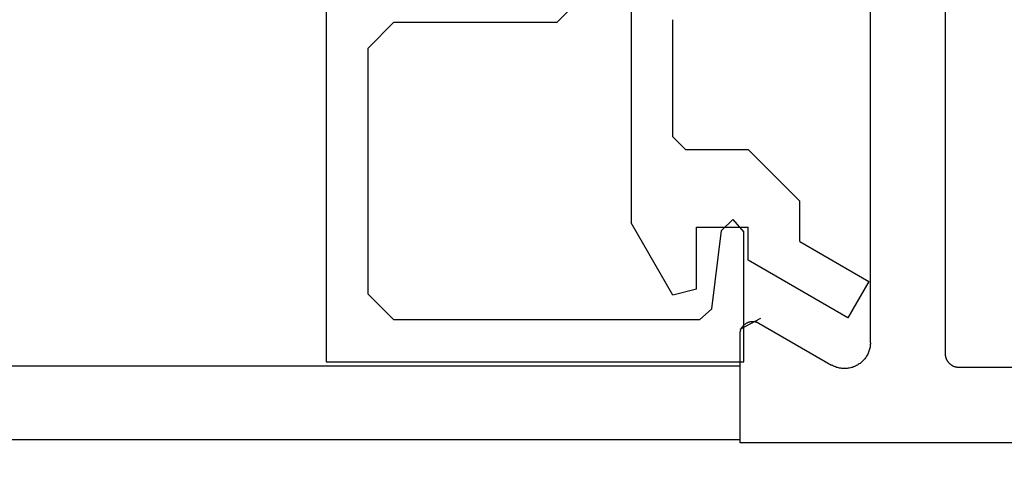
# Model space of a CAD drawing. Extents: x 0 to 60, y -1.5 to 81.5.
# Drawn here: x 49.1 to 50.2, y 13.4 to 13.9 of the extents above; entities that cross this region are included whole.
import ezdxf

# ---------------------------------------------------------------- set-up
doc = ezdxf.new("R2010")
doc.units = 0
doc.header["$MEASUREMENT"] = 0
doc.header["$PDMODE"] = 2
doc.layers.get('0').update_dxf_attribs({"linetype": 'CONTINUOUS'})
doc.layers.get('Defpoints').update_dxf_attribs({"linetype": 'CONTINUOUS'})
for name, color, linetype, lineweight in [('Dimension', 2, 'CONTINUOUS', 15), ('Object', 7, 'CONTINUOUS', 30), ('OBJECT DETAIL', 254, 'CONTINUOUS', 25)]:
    doc.layers.add(name, color=color, linetype=linetype, lineweight=lineweight)
doc.styles.get("Standard").update_dxf_attribs({"font": 'arial.ttf'})
doc.dimstyles.new('Nabco Dimension Arch Style - Autocad', dxfattribs={"dimscale": 6, "dimtxt": 0.125, "dimasz": 0.125, "dimexe": 0.04, "dimexo": 0.04, "dimgap": 0.04, "dimtad": 0, "dimdec": 4, "dimzin": 4, "dimdsep": 46, "dimlunit": 5, "dimtxsty": 'Standard', "dimcen": 0, "dimclrd": 256, "dimclre": 256, "dimclrt": 256, "dimadec": 1, "dimazin": 1, "dimtm": 1e-09, "dimtfac": 1, "dimtdec": 4, "dimtofl": 0, "dimtmove": 0, "dimatfit": 3, "dimfxl": 0, "dimfrac": 2, "dimtolj": 1, "dimtzin": 4, "dimlwd": -1, "dimlwe": -1, "dimarcsym": 0})

# ---------------------------------------------------------------- blocks, each defined once
blk = doc.blocks.new('NESTILE')
for p, q in [((-0.2463, -1.5478), (-0.2463, -0.0093)), ((-0.1563, -1.5342), (-0.1563, -0.7945)), ((-0.0229, -1.5108), (-0.1098, -1.561)), ((-0.0004, -1.6538), (-0.0004, -1.5238)), ((-1.7685, -1.5638), (-0.2623, -1.5638)), ((-2.0001, -1.6538), (-0.0004, -1.6538))]:
    blk.add_line(p, q)
at = {"flags": 128}
for points in [[(-0.0004, -1.5238), (-0.0004, -1.5231), (-0.0004, -1.5225), (-0.0005, -1.5219), (-0.0006, -1.5213), (-0.0007, -1.5206), (-0.0008, -1.52), (-0.001, -1.5194), (-0.0012, -1.5188), (-0.0014, -1.5182), (-0.0017, -1.5177), (-0.0019, -1.5171), (-0.0022, -1.5165), (-0.0025, -1.516), (-0.0029, -1.5155), (-0.0032, -1.5149), (-0.0036, -1.5144), (-0.004, -1.514), (-0.0044, -1.5135), (-0.0049, -1.513), (-0.0053, -1.5126), (-0.0058, -1.5122), (-0.0063, -1.5118), (-0.0068, -1.5114), (-0.0073, -1.5111), (-0.0079, -1.5108), (-0.0084, -1.5105), (-0.009, -1.5102), (-0.0095, -1.5099), (-0.0101, -1.5097), (-0.0107, -1.5095), (-0.0113, -1.5093), (-0.0119, -1.5092), (-0.0125, -1.509), (-0.0132, -1.5089), (-0.0138, -1.5088), (-0.0144, -1.5088), (-0.015, -1.5088), (-0.0157, -1.5088), (-0.0163, -1.5088), (-0.0169, -1.5088), (-0.0175, -1.5089), (-0.0182, -1.509), (-0.0188, -1.5092), (-0.0194, -1.5093), (-0.02, -1.5095), (-0.0206, -1.5097), (-0.0212, -1.5099), (-0.0217, -1.5102), (-0.0223, -1.5105), (-0.0229, -1.5108)], [(-0.1563, -1.5342), (-0.1563, -1.5355), (-0.1562, -1.5368), (-0.1561, -1.538), (-0.1559, -1.5393), (-0.1557, -1.5406), (-0.1554, -1.5419), (-0.155, -1.5431), (-0.1546, -1.5444), (-0.1542, -1.5456), (-0.1537, -1.5468), (-0.1531, -1.5479), (-0.1525, -1.5491), (-0.1518, -1.5502), (-0.1512, -1.5513), (-0.1504, -1.5524), (-0.1496, -1.5534), (-0.1488, -1.5544), (-0.1479, -1.5554), (-0.147, -1.5563), (-0.1461, -1.5572), (-0.1451, -1.5581), (-0.1441, -1.5589), (-0.143, -1.5596), (-0.1419, -1.5603), (-0.1408, -1.561), (-0.1397, -1.5616), (-0.1385, -1.5622), (-0.1373, -1.5627), (-0.1361, -1.5632), (-0.1349, -1.5637), (-0.1337, -1.564), (-0.1324, -1.5644), (-0.1311, -1.5646), (-0.1299, -1.5648), (-0.1286, -1.565), (-0.1273, -1.5651), (-0.126, -1.5652), (-0.1247, -1.5652), (-0.1234, -1.5651), (-0.1221, -1.565), (-0.1208, -1.5648), (-0.1195, -1.5646), (-0.1183, -1.5644), (-0.117, -1.564), (-0.1158, -1.5637), (-0.1145, -1.5632), (-0.1133, -1.5627), (-0.1121, -1.5622), (-0.111, -1.5616), (-0.1098, -1.561)], [(-0.2623, -1.5638), (-0.2618, -1.5638), (-0.2613, -1.5638), (-0.2608, -1.5637), (-0.2603, -1.5637), (-0.2598, -1.5636), (-0.2593, -1.5635), (-0.2588, -1.5634), (-0.2584, -1.5633), (-0.2579, -1.5632), (-0.2574, -1.563), (-0.2569, -1.5629), (-0.2564, -1.5627), (-0.256, -1.5625), (-0.2555, -1.5623), (-0.2551, -1.5621), (-0.2546, -1.5618), (-0.2542, -1.5616), (-0.2538, -1.5613), (-0.2533, -1.561), (-0.2529, -1.5607), (-0.2525, -1.5604), (-0.2521, -1.5601), (-0.2517, -1.5598), (-0.2514, -1.5595), (-0.251, -1.5591), (-0.2507, -1.5588), (-0.2503, -1.5584), (-0.25, -1.558), (-0.2497, -1.5576), (-0.2494, -1.5572), (-0.2491, -1.5568), (-0.2488, -1.5564), (-0.2485, -1.5559), (-0.2483, -1.5555), (-0.2481, -1.5551), (-0.2478, -1.5546), (-0.2476, -1.5542), (-0.2474, -1.5537), (-0.2473, -1.5532), (-0.2471, -1.5527), (-0.247, -1.5523), (-0.2468, -1.5518), (-0.2467, -1.5513), (-0.2466, -1.5508), (-0.2465, -1.5503), (-0.2464, -1.5498), (-0.2464, -1.5493), (-0.2464, -1.5488), (-0.2463, -1.5483), (-0.2463, -1.5478)]]:
    blk.add_lwpolyline(points, dxfattribs=at)
blk = doc.blocks.new('GLSTOP')
for p, q in [((-0.6674, 0.7784), (-0.1673, 0.7784)), ((-0.6674, 0.1971), (-0.6674, 0.7784)), ((-0.1673, 0.7784), (-0.1673, 0.6233)), ((-0.172, 0.7396), (-0.1473, 0.7261)), ((-0.5864, 0.7284), (-0.6174, 0.6974)), ((-0.2206, 0.7284), (-0.5864, 0.7284)), ((-0.2057, 0.7152), (-0.2206, 0.7284)), ((-0.0428, 0.7258), (-0.1623, 0.6567)), ((-0.0178, 0.6824), (-0.0428, 0.7258)), ((-0.2057, 0.7152), (-0.1942, 0.6215)), ((-0.2523, 0.6989), (-0.3023, 0.6122)), ((-0.2243, 0.6914), (-0.2523, 0.6989)), ((-0.2243, 0.6914), (-0.2243, 0.6173)), ((-0.1003, 0.6347), (-0.0178, 0.6824)), ((-0.1623, 0.6567), (-0.1623, 0.6173)), ((-0.1003, 0.6347), (-0.1003, 0.5863)), ((-0.2243, 0.6173), (-0.1623, 0.6173)), ((-0.1942, 0.6215), (-0.1808, 0.6084)), ((-0.1808, 0.6084), (-0.1673, 0.6233)), ((-0.3023, 0.2571), (-0.3023, 0.6122)), ((-0.1623, 0.5243), (-0.1003, 0.5863)), ((-0.2374, 0.5243), (-0.2523, 0.5093)), ((-0.2373, 0.5243), (-0.1623, 0.5243)), ((-0.2523, 0.5093), (-0.2523, 0.3692)), ((-0.6174, 0.4032), (-0.5864, 0.3722)), ((-0.5864, 0.3722), (-0.3911, 0.3722)), ((-0.3261, 0.3071), (-0.3911, 0.3722))]:
    blk.add_line(p, q)
at = {"layer": 'OBJECT DETAIL'}
blk.add_line((-0.6174, 0.6974), (-0.6174, 0.4032), dxfattribs=at)
blk = doc.blocks.new('EST')
blk.add_blockref('NESTILE', (2.1245, 0.7182))
at = {"rotation": 180}
blk.add_blockref('GLSTOP', (1.9522, -0.0603), dxfattribs=at)
blk = doc.blocks.new('*D15')
at = {"layer": 'Defpoints', "color": 0}
for p in [(52.042, 14.4034), (53.0419, 11.8161), (52.042, 11.1011)]:
    blk.add_point(p, dxfattribs=at)
at = {"layer": 'Dimension'}
for p, q in [((52.042, 14.1634), (52.042, 10.8611)), ((53.0419, 11.5761), (53.0419, 10.8611)), ((51.292, 11.1011), (50.542, 11.1011)), ((53.7919, 11.1011), (54.5419, 11.1011))]:
    blk.add_line(p, q, dxfattribs=at)
for points in [[(51.292, 11.2261), (51.292, 10.9761), (52.042, 11.1011)], [(53.7919, 11.2261), (53.7919, 10.9761), (53.0419, 11.1011)]]:
    blk.add_solid(points, dxfattribs=at)
at = {"layer": 'Dimension', "insert": (49.5149, 11.1011), "char_height": 0.48, "attachment_point": 5}
blk.add_mtext('\\A1;13/16\\P[21]', dxfattribs=at)
blk = doc.blocks.new('*D19')
at = {"layer": 'Defpoints', "color": 0}
for p in [(29.6988, 14.385), (52.0425, 14.3837), (29.6988, 9.8878)]:
    blk.add_point(p, dxfattribs=at)
at = {"layer": 'Dimension'}
for p, q in [((29.6988, 14.145), (29.6988, 9.6478)), ((52.0425, 14.1437), (52.0425, 9.6478)), ((30.4488, 9.8878), (38.5782, 9.8878)), ((51.2925, 9.8878), (43.3478, 9.8878))]:
    blk.add_line(p, q, dxfattribs=at)
for points in [[(30.4488, 10.0128), (30.4488, 9.7628), (29.6988, 9.8878)], [(51.2925, 10.0128), (51.2925, 9.7628), (52.0425, 9.8878)]]:
    blk.add_solid(points, dxfattribs=at)
at = {"layer": 'Dimension', "insert": (40.963, 9.8878), "char_height": 0.48, "attachment_point": 5}
blk.add_mtext('\\A1;DOOR WIDTH', dxfattribs=at)

msp = doc.modelspace()

# ---------------------------------------------------------------- linework, layer by layer
at = {"layer": 'Object'}
for p, q in [((31.8228, 13.53012), (49.9186, 13.53012)), ((49.91809, 13.44166), (31.8228, 13.44163))]:
    msp.add_line(p, q, dxfattribs=at)

# ---------------------------------------------------------------- block references
at = {"layer": 'Object', "xscale": -1}
msp.add_blockref('EST', (52.04273, 14.3738), dxfattribs=at)

# ---------------------------------------------------------------- dimensions: what is measured, and where the dimension line sits
at = {"layer": 'Dimension'}
for base, p1, p2, text, picture, middle in [((52.04201, 11.10108), (53.04186, 11.81606), (52.04201, 14.40342), '13/16\\P[21]', '*D15', (49.51488, 11.10108)), ((29.69884, 9.88778), (52.04251, 14.38367), (29.69884, 14.38502), 'DOOR WIDTH', '*D19', (40.96298, 9.88778))]:
    dim = msp.add_linear_dim(base=base, p1=p1, p2=p2, angle=180, text=text, dimstyle='Nabco Dimension Arch Style - Autocad', override={"dimtxt": 0.08, "dimpost": '\\X'}, dxfattribs=at)
    dim.commit()
    dim.dimension.update_dxf_attribs({"geometry": picture, "text_midpoint": middle, "dimtype": 160})

doc.saveas('drawing.dxf')
